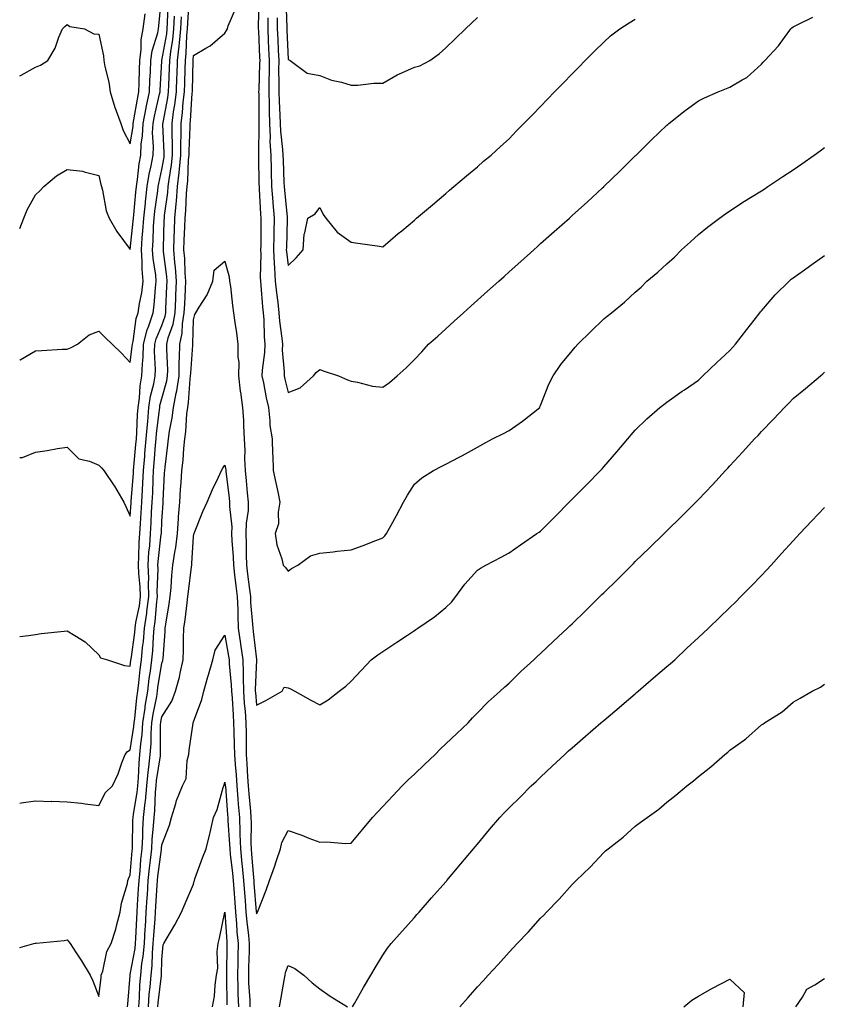
# Model space of a CAD drawing. Units: inches. Extents: x 884003 to 886643, y 7271498 to 7274138.
# Drawn here: x 884003 to 884258, y 7273293 to 7273605 of the extents above; entities that cross this region are included whole.
import ezdxf

# ---------------------------------------------------------------- set-up
doc = ezdxf.new("R2010")
doc.units = ezdxf.units.IN
doc.header["$MEASUREMENT"] = 0
doc.layers.add('Contour_88407271', color=7, linetype='Continuous', true_color=0xaff7a8)

msp = doc.modelspace()

# ---------------------------------------------------------------- linework, layer by layer
at = {"layer": 'Contour_88407271'}
for points in [[(884003, 7273538.65, 3317), (884004.33, 7273541.92, 3317), (884005.41, 7273544.56, 3317), (884008.05, 7273549.26, 3317), (884009.41, 7273550.56, 3317), (884010.63, 7273551.92, 3317), (884014.65, 7273555.32, 3317), (884018.05, 7273557.39, 3317), (884022.92, 7273556.79, 3317), (884023.41, 7273556.56, 3317), (884028.05, 7273555.47, 3317), (884028.66, 7273552.54, 3317), (884028.88, 7273551.92, 3317), (884029.22, 7273550.75, 3317), (884030.39, 7273544.26, 3317), (884031.34, 7273541.92, 3317), (884033.78, 7273537.64, 3317), (884038.05, 7273532, 3317), (884038.95, 7273541.01, 3317), (884039.01, 7273541.92, 3317), (884039.13, 7273543, 3317), (884039.76, 7273550.2, 3317), (884039.97, 7273551.92, 3317), (884040.32, 7273554.2, 3317), (884040.84, 7273559.14, 3317), (884041.33, 7273561.92, 3317), (884041.52, 7273565.4, 3317), (884041.95, 7273568.02, 3317), (884042.12, 7273571.92, 3317), (884043.08, 7273576.89, 3317), (884043.1, 7273576.97, 3317), (884044.12, 7273581.92, 3317), (884044.26, 7273585.71, 3317), (884044.42, 7273588.29, 3317), (884044.56, 7273591.92, 3317), (884044.97, 7273595, 3317), (884046.76, 7273600.63, 3317), (884047, 7273601.92, 3317), (884047.13, 7273602.84, 3317), (884047.91, 7273611.78, 3317)], [(884078.73, 7273611.24, 3312), (884078.59, 7273602.47, 3312), (884078.6, 7273601.92, 3312), (884078.62, 7273601.34, 3312), (884079, 7273592.87, 3312), (884079.04, 7273591.92, 3312), (884079.03, 7273590.94, 3312), (884078.72, 7273582.58, 3312), (884078.71, 7273581.92, 3312), (884078.73, 7273581.24, 3312), (884078.73, 7273572.59, 3312), (884078.75, 7273571.92, 3312), (884078.78, 7273571.19, 3312), (884078.64, 7273562.51, 3312), (884078.67, 7273561.92, 3312), (884078.68, 7273561.29, 3312), (884078.81, 7273552.68, 3312), (884078.83, 7273551.92, 3312), (884078.89, 7273551.07, 3312), (884079.32, 7273543.19, 3312), (884079.42, 7273541.92, 3312), (884079.4, 7273540.57, 3312), (884079.37, 7273533.24, 3312), (884079.35, 7273531.92, 3312), (884079.41, 7273530.56, 3312), (884079.24, 7273523.11, 3312), (884079.3, 7273521.92, 3312), (884079.45, 7273520.52, 3312), (884079.93, 7273513.8, 3312), (884080.14, 7273511.92, 3312), (884080.31, 7273509.65, 3312), (884080.47, 7273504.33, 3312), (884080.67, 7273501.92, 3312), (884080.61, 7273499.36, 3312), (884079.82, 7273493.69, 3312), (884079.76, 7273491.92, 3312), (884080.22, 7273489.75, 3312), (884081.11, 7273484.98, 3312), (884081.8, 7273481.92, 3312), (884082.31, 7273477.66, 3312), (884082.3, 7273476.17, 3312), (884082.98, 7273471.92, 3312), (884083.13, 7273467, 3312), (884083.16, 7273466.81, 3312), (884083.36, 7273461.92, 3312), (884084.17, 7273458.04, 3312), (884084.77, 7273455.2, 3312), (884085.46, 7273451.92, 3312), (884084.85, 7273448.73, 3312), (884084.96, 7273445.02, 3312), (884083.95, 7273441.92, 3312), (884084.44, 7273438.31, 3312), (884086.1, 7273433.86, 3312), (884086.51, 7273431.92, 3312), (884087.24, 7273431.12, 3312), (884088.05, 7273429.97, 3312), (884089.15, 7273430.83, 3312), (884091.15, 7273431.92, 3312), (884095.16, 7273434.81, 3312), (884098.05, 7273435.69, 3312), (884102.29, 7273436.16, 3312), (884103.59, 7273436.37, 3312), (884108.05, 7273436.81, 3312), (884111.82, 7273438.15, 3312), (884115.83, 7273439.69, 3312), (884118.05, 7273440.53, 3312), (884118.75, 7273441.22, 3312), (884119.24, 7273441.92, 3312), (884120.68, 7273444.55, 3312), (884122.37, 7273447.6, 3312), (884124.66, 7273451.92, 3312), (884125.9, 7273454.07, 3312), (884128.05, 7273457.54, 3312), (884130.41, 7273459.56, 3312), (884134.08, 7273461.92, 3312), (884136.71, 7273463.26, 3312), (884138.05, 7273463.97, 3312), (884142.29, 7273466.16, 3312), (884143.31, 7273466.67, 3312), (884148.05, 7273469.35, 3312), (884149.73, 7273470.24, 3312), (884152.83, 7273471.92, 3312), (884156.32, 7273473.65, 3312), (884158.05, 7273474.61, 3312), (884162.37, 7273477.59, 3312), (884167.78, 7273481.92, 3312), (884167.86, 7273482.11, 3312), (884168.05, 7273482.48, 3312), (884170.64, 7273489.33, 3312), (884172.06, 7273491.92, 3312), (884174.44, 7273495.53, 3312), (884178.05, 7273499.83, 3312), (884178.98, 7273500.99, 3312), (884179.82, 7273501.92, 3312), (884183.97, 7273506, 3312), (884188.05, 7273509.97, 3312), (884189.13, 7273510.85, 3312), (884190.47, 7273511.92, 3312), (884194.69, 7273515.28, 3312), (884198.05, 7273518.5, 3312), (884199.91, 7273520.06, 3312), (884201.73, 7273521.92, 3312), (884205.2, 7273524.77, 3312), (884208.05, 7273527.43, 3312), (884210.44, 7273529.54, 3312), (884212.68, 7273531.92, 3312), (884215.51, 7273534.46, 3312), (884218.05, 7273536.73, 3312), (884220.96, 7273539.02, 3312), (884224.78, 7273541.92, 3312), (884226.65, 7273543.33, 3312), (884228.05, 7273544.26, 3312), (884232.64, 7273547.33, 3312), (884234.61, 7273548.47, 3312), (884238.05, 7273550.56, 3312), (884238.85, 7273551.12, 3312), (884240.05, 7273551.92, 3312), (884244.81, 7273555.16, 3312), (884248.05, 7273557.25, 3312), (884250.8, 7273559.18, 3312), (884254.79, 7273561.92, 3312), (884256.68, 7273563.29, 3312), (884258.05, 7273564.31, 3312)], [(884087.33, 7273611.2, 3315), (884087.64, 7273602.33, 3315), (884087.65, 7273601.92, 3315), (884087.66, 7273601.53, 3315), (884088.05, 7273592.36, 3315), (884088.28, 7273592.14, 3315), (884088.74, 7273591.92, 3315), (884094.04, 7273587.91, 3315), (884098.05, 7273587.09, 3315), (884101.82, 7273585.69, 3315), (884104.98, 7273584.99, 3315), (884108.05, 7273584.08, 3315), (884110.16, 7273584.03, 3315), (884115.2, 7273584.76, 3315), (884118.05, 7273584.73, 3315), (884122.61, 7273587.36, 3315), (884124.07, 7273587.95, 3315), (884128.05, 7273589.77, 3315), (884129.77, 7273590.2, 3315), (884132.96, 7273591.92, 3315), (884135.91, 7273594.06, 3315), (884138.05, 7273595.94, 3315), (884141.09, 7273598.87, 3315), (884144.26, 7273601.92, 3315), (884146.19, 7273603.78, 3315), (884148.05, 7273605.56, 3315)], [(884003, 7273356.43, 3313), (884003.47, 7273356.5, 3313), (884008.05, 7273357.14, 3313), (884012.96, 7273357.01, 3313), (884013.15, 7273357.03, 3313), (884018.05, 7273356.83, 3313), (884022.54, 7273356.41, 3313), (884023.77, 7273356.21, 3313), (884028.05, 7273355.73, 3313), (884030.14, 7273359.83, 3313), (884032.42, 7273361.92, 3313), (884034.2, 7273365.77, 3313), (884035.37, 7273369.24, 3313), (884036.42, 7273371.92, 3313), (884037.11, 7273372.87, 3313), (884038.05, 7273373.32, 3313), (884039.18, 7273380.8, 3313), (884039.25, 7273381.92, 3313), (884039.46, 7273383.33, 3313), (884040.1, 7273389.87, 3313), (884040.43, 7273391.92, 3313), (884040.77, 7273394.63, 3313), (884041.17, 7273398.8, 3313), (884041.58, 7273401.92, 3313), (884041.95, 7273405.82, 3313), (884042.22, 7273407.75, 3313), (884042.58, 7273411.92, 3313), (884043.29, 7273416.69, 3313), (884043.33, 7273417.2, 3313), (884043.95, 7273421.92, 3313), (884043.81, 7273426.16, 3313), (884043.87, 7273427.74, 3313), (884043.7, 7273431.92, 3313), (884043.96, 7273436, 3313), (884044.21, 7273438.07, 3313), (884044.48, 7273441.92, 3313), (884044.67, 7273445.3, 3313), (884044.81, 7273448.68, 3313), (884044.98, 7273451.92, 3313), (884045.14, 7273454.83, 3313), (884045.27, 7273459.14, 3313), (884045.41, 7273461.92, 3313), (884045.61, 7273464.35, 3313), (884046.03, 7273469.91, 3313), (884046.2, 7273471.92, 3313), (884046.34, 7273473.63, 3313), (884047.31, 7273481.18, 3313), (884047.37, 7273481.92, 3313), (884047.45, 7273482.52, 3313), (884048.05, 7273484.77, 3313), (884049.62, 7273490.35, 3313), (884049.87, 7273491.92, 3313), (884049.89, 7273493.77, 3313), (884049.59, 7273500.38, 3313), (884049.61, 7273501.92, 3313), (884050.08, 7273503.95, 3313), (884051.64, 7273508.34, 3313), (884052.23, 7273511.92, 3313), (884052.44, 7273516.3, 3313), (884052.49, 7273517.49, 3313), (884052.7, 7273521.92, 3313), (884052.36, 7273526.23, 3313), (884052.16, 7273527.81, 3313), (884051.8, 7273531.92, 3313), (884051.94, 7273535.82, 3313), (884052, 7273537.96, 3313), (884052.15, 7273541.92, 3313), (884052.55, 7273546.42, 3313), (884052.67, 7273547.3, 3313), (884053.05, 7273551.92, 3313), (884053.56, 7273556.41, 3313), (884053.6, 7273557.48, 3313), (884054.04, 7273561.92, 3313), (884054.05, 7273565.92, 3313), (884054.15, 7273568.02, 3313), (884054.15, 7273571.92, 3313), (884054.61, 7273575.36, 3313), (884054.81, 7273578.68, 3313), (884055.19, 7273581.92, 3313), (884055.28, 7273584.68, 3313), (884055.41, 7273589.28, 3313), (884055.51, 7273591.92, 3313), (884055.77, 7273594.2, 3313), (884055.98, 7273599.85, 3313), (884056.19, 7273601.92, 3313), (884056.28, 7273603.69, 3313), (884056.7, 7273610.57, 3313)], [(884003, 7273496.91, 3316), (884003.04, 7273496.93, 3316), (884003.11, 7273496.98, 3316), (884008.05, 7273499.9, 3316), (884009.98, 7273499.99, 3316), (884016.47, 7273500.34, 3316), (884018.05, 7273500.42, 3316), (884019.14, 7273500.83, 3316), (884021.27, 7273501.92, 3316), (884025.03, 7273504.94, 3316), (884028.05, 7273506.08, 3316), (884030.14, 7273504.01, 3316), (884032.31, 7273501.92, 3316), (884035.24, 7273499.12, 3316), (884038.05, 7273496.15, 3316), (884038.68, 7273501.3, 3316), (884038.7, 7273501.92, 3316), (884038.91, 7273502.78, 3316), (884039.9, 7273510.07, 3316), (884040.51, 7273511.92, 3316), (884040.95, 7273514.81, 3316), (884041.7, 7273518.27, 3316), (884042.17, 7273521.92, 3316), (884041.85, 7273525.72, 3316), (884041.84, 7273528.13, 3316), (884041.56, 7273531.92, 3316), (884041.81, 7273535.68, 3316), (884042.04, 7273537.93, 3316), (884042.29, 7273541.92, 3316), (884042.83, 7273546.7, 3316), (884042.86, 7273547.11, 3316), (884043.43, 7273551.92, 3316), (884044.05, 7273555.91, 3316), (884044.64, 7273558.51, 3316), (884045.25, 7273561.92, 3316), (884045.4, 7273564.58, 3316), (884045.13, 7273569, 3316), (884045.26, 7273571.92, 3316), (884045.71, 7273574.25, 3316), (884047.33, 7273581.21, 3316), (884047.48, 7273581.92, 3316), (884047.5, 7273582.47, 3316), (884048.05, 7273591.67, 3316), (884048.06, 7273591.91, 3316), (884048.06, 7273591.93, 3316), (884049.58, 7273600.39, 3316), (884049.74, 7273601.92, 3316), (884049.83, 7273603.7, 3316), (884050.08, 7273609.89, 3316)], [(884003, 7273310.73, 3312), (884007.5, 7273311.92, 3312), (884007.9, 7273312.07, 3312), (884008.05, 7273312.06, 3312), (884008.22, 7273312.09, 3312), (884017.1, 7273312.87, 3312), (884018.05, 7273313.1, 3312), (884018.57, 7273312.45, 3312), (884019.04, 7273311.92, 3312), (884020.93, 7273309.04, 3312), (884022.63, 7273306.5, 3312), (884025.36, 7273301.92, 3312), (884026.2, 7273300.07, 3312), (884028.05, 7273295.11, 3312), (884028.78, 7273301.19, 3312), (884028.85, 7273301.92, 3312), (884029.29, 7273303.16, 3312), (884030.56, 7273309.41, 3312), (884032, 7273311.92, 3312), (884033.46, 7273316.51, 3312), (884033.67, 7273317.55, 3312), (884034.85, 7273321.92, 3312), (884035.27, 7273324.69, 3312), (884037.12, 7273330.99, 3312), (884037.3, 7273331.92, 3312), (884037.48, 7273332.49, 3312), (884038.05, 7273333.76, 3312), (884038.63, 7273341.34, 3312), (884038.69, 7273341.92, 3312), (884038.73, 7273342.59, 3312), (884038.89, 7273351.07, 3312), (884038.94, 7273351.92, 3312), (884039.05, 7273352.93, 3312), (884040.18, 7273359.79, 3312), (884040.38, 7273361.92, 3312), (884040.62, 7273364.49, 3312), (884040.81, 7273369.16, 3312), (884041.09, 7273371.92, 3312), (884041.36, 7273375.23, 3312), (884041.8, 7273378.17, 3312), (884042.06, 7273381.92, 3312), (884042.74, 7273386.61, 3312), (884042.79, 7273387.17, 3312), (884043.55, 7273391.92, 3312), (884044.05, 7273395.92, 3312), (884044.43, 7273398.3, 3312), (884044.91, 7273401.92, 3312), (884045.18, 7273404.79, 3312), (884045.35, 7273409.21, 3312), (884045.58, 7273411.92, 3312), (884045.9, 7273414.07, 3312), (884046.4, 7273420.27, 3312), (884046.62, 7273421.92, 3312), (884046.57, 7273423.4, 3312), (884046.83, 7273430.7, 3312), (884046.78, 7273431.92, 3312), (884046.86, 7273433.11, 3312), (884047.87, 7273441.74, 3312), (884047.88, 7273441.92, 3312), (884047.89, 7273442.08, 3312), (884048.05, 7273445.85, 3312), (884048.42, 7273451.55, 3312), (884048.45, 7273451.92, 3312), (884048.47, 7273452.34, 3312), (884048.89, 7273461.08, 3312), (884048.95, 7273461.92, 3312), (884049.06, 7273462.93, 3312), (884049.97, 7273470.01, 3312), (884050.16, 7273471.92, 3312), (884050.49, 7273474.35, 3312), (884051.31, 7273478.66, 3312), (884051.69, 7273481.92, 3312), (884052.57, 7273486.43, 3312), (884052.78, 7273487.19, 3312), (884053.52, 7273491.92, 3312), (884053.57, 7273496.4, 3312), (884053.65, 7273497.53, 3312), (884053.71, 7273501.92, 3312), (884054.52, 7273505.46, 3312), (884054.6, 7273508.46, 3312), (884055.16, 7273511.92, 3312), (884055.3, 7273514.67, 3312), (884055.56, 7273519.43, 3312), (884055.68, 7273521.92, 3312), (884055.48, 7273524.5, 3312), (884055.29, 7273529.16, 3312), (884055.05, 7273531.92, 3312), (884055.15, 7273534.82, 3312), (884055.34, 7273539.21, 3312), (884055.44, 7273541.92, 3312), (884055.66, 7273544.31, 3312), (884055.87, 7273549.74, 3312), (884056.05, 7273551.92, 3312), (884056.26, 7273553.72, 3312), (884056.52, 7273560.39, 3312), (884056.67, 7273561.92, 3312), (884056.67, 7273563.3, 3312), (884057.04, 7273570.91, 3312), (884057.04, 7273571.92, 3312), (884057.16, 7273572.81, 3312), (884057.66, 7273581.53, 3312), (884057.71, 7273581.92, 3312), (884057.72, 7273582.25, 3312), (884057.99, 7273591.85, 3312), (884057.99, 7273591.92, 3312), (884057.99, 7273591.98, 3312), (884058.05, 7273593.47, 3312), (884061.97, 7273595.85, 3312), (884063.37, 7273596.6, 3312), (884068.05, 7273600.55, 3312), (884068.53, 7273601.44, 3312), (884068.84, 7273601.92, 3312), (884069.02, 7273602.89, 3312), (884071.49, 7273608.48, 3312)], [(884003, 7273587.07, 3318), (884003.44, 7273587.3, 3318), (884008.05, 7273589.78, 3318), (884009.58, 7273590.39, 3318), (884011.89, 7273591.92, 3318), (884014.21, 7273595.76, 3318), (884015.41, 7273599.28, 3318), (884016.55, 7273601.92, 3318), (884017.25, 7273602.71, 3318), (884018.05, 7273603.29, 3318), (884018.85, 7273602.72, 3318), (884023.57, 7273601.92, 3318), (884026.48, 7273600.35, 3318), (884028.05, 7273600.2, 3318), (884029.51, 7273593.38, 3318), (884029.63, 7273591.92, 3318), (884029.95, 7273590.03, 3318), (884031.19, 7273585.06, 3318), (884031.62, 7273581.92, 3318), (884033.11, 7273576.98, 3318), (884033.2, 7273576.77, 3318), (884035.04, 7273571.92, 3318), (884035.81, 7273569.68, 3318), (884038.05, 7273565.47, 3318), (884038.95, 7273571.02, 3318), (884038.98, 7273571.92, 3318), (884039.21, 7273573.08, 3318), (884040.29, 7273579.67, 3318), (884040.76, 7273581.92, 3318), (884040.86, 7273584.73, 3318), (884040.94, 7273589.03, 3318), (884041.06, 7273591.92, 3318), (884041.52, 7273595.4, 3318), (884041.5, 7273598.46, 3318), (884042.15, 7273601.92, 3318), (884042.8, 7273606.67, 3318)], [(884003, 7273466.01, 3315), (884003.91, 7273466.05, 3315), (884008.05, 7273467.69, 3315), (884011.74, 7273468.23, 3315), (884014.98, 7273468.85, 3315), (884018.05, 7273469.34, 3315), (884021.74, 7273465.61, 3315), (884025.1, 7273464.87, 3315), (884028.05, 7273463.57, 3315), (884028.91, 7273462.79, 3315), (884029.64, 7273461.92, 3315), (884032.92, 7273457.06, 3315), (884033.03, 7273456.9, 3315), (884036.03, 7273451.92, 3315), (884036.59, 7273450.46, 3315), (884038.05, 7273447.45, 3315), (884038.33, 7273451.64, 3315), (884038.34, 7273451.92, 3315), (884038.36, 7273452.23, 3315), (884039.04, 7273460.92, 3315), (884039.1, 7273461.92, 3315), (884039.19, 7273463.06, 3315), (884039.82, 7273470.15, 3315), (884039.96, 7273471.92, 3315), (884040.13, 7273474, 3315), (884040.35, 7273479.62, 3315), (884040.55, 7273481.92, 3315), (884040.97, 7273484.84, 3315), (884041.17, 7273488.8, 3315), (884041.71, 7273491.92, 3315), (884041.87, 7273495.74, 3315), (884042.13, 7273497.85, 3315), (884042.27, 7273501.92, 3315), (884043.41, 7273506.56, 3315), (884043.94, 7273507.81, 3315), (884045.29, 7273511.92, 3315), (884045.65, 7273514.32, 3315), (884045.99, 7273519.86, 3315), (884046.26, 7273521.92, 3315), (884046.09, 7273523.88, 3315), (884045.29, 7273529.16, 3315), (884045.08, 7273531.92, 3315), (884045.27, 7273534.7, 3315), (884045.4, 7273539.27, 3315), (884045.57, 7273541.92, 3315), (884045.82, 7273544.15, 3315), (884046.74, 7273550.61, 3315), (884046.89, 7273551.92, 3315), (884047.05, 7273552.93, 3315), (884048.05, 7273557.32, 3315), (884048.73, 7273561.24, 3315), (884048.8, 7273561.92, 3315), (884048.8, 7273562.67, 3315), (884048.37, 7273571.6, 3315), (884048.37, 7273571.92, 3315), (884048.42, 7273572.29, 3315), (884049.92, 7273580.05, 3315), (884050.14, 7273581.92, 3315), (884050.22, 7273584.1, 3315), (884050.46, 7273589.51, 3315), (884050.54, 7273591.92, 3315), (884050.87, 7273594.74, 3315), (884051.54, 7273598.43, 3315), (884051.89, 7273601.92, 3315), (884052.09, 7273605.96, 3315)], [(884003, 7273409.33, 3314), (884005.76, 7273409.63, 3314), (884008.05, 7273409.91, 3314), (884009.75, 7273410.22, 3314), (884017.09, 7273410.95, 3314), (884018.05, 7273411.11, 3314), (884020.43, 7273409.55, 3314), (884023.7, 7273407.57, 3314), (884028.05, 7273403.49, 3314), (884028.65, 7273402.52, 3314), (884030.82, 7273401.92, 3314), (884036.18, 7273400.05, 3314), (884038.05, 7273399.92, 3314), (884038.22, 7273401.74, 3314), (884038.25, 7273401.92, 3314), (884038.27, 7273402.13, 3314), (884039.46, 7273410.51, 3314), (884039.58, 7273411.92, 3314), (884039.84, 7273413.72, 3314), (884040.91, 7273419.06, 3314), (884041.29, 7273421.92, 3314), (884041.18, 7273425.05, 3314), (884040.72, 7273429.25, 3314), (884040.61, 7273431.92, 3314), (884040.79, 7273434.66, 3314), (884040.88, 7273439.1, 3314), (884041.08, 7273441.92, 3314), (884041.26, 7273445.12, 3314), (884041.48, 7273448.49, 3314), (884041.66, 7273451.92, 3314), (884041.87, 7273455.75, 3314), (884042.04, 7273457.93, 3314), (884042.25, 7273461.92, 3314), (884042.63, 7273466.5, 3314), (884042.7, 7273467.27, 3314), (884043.08, 7273471.92, 3314), (884043.45, 7273476.52, 3314), (884043.57, 7273477.44, 3314), (884043.96, 7273481.92, 3314), (884044.47, 7273485.5, 3314), (884045.48, 7273489.35, 3314), (884045.93, 7273491.92, 3314), (884046.02, 7273493.95, 3314), (884045.76, 7273499.63, 3314), (884045.84, 7273501.92, 3314), (884046.28, 7273503.7, 3314), (884048.05, 7273507.87, 3314), (884049.11, 7273510.86, 3314), (884049.29, 7273511.92, 3314), (884049.35, 7273513.22, 3314), (884049.64, 7273520.33, 3314), (884049.72, 7273521.92, 3314), (884049.6, 7273523.47, 3314), (884048.61, 7273531.36, 3314), (884048.56, 7273531.92, 3314), (884048.58, 7273532.45, 3314), (884048.82, 7273541.15, 3314), (884048.85, 7273541.92, 3314), (884048.93, 7273542.8, 3314), (884049.9, 7273550.07, 3314), (884050.05, 7273551.92, 3314), (884050.31, 7273554.18, 3314), (884051.12, 7273558.85, 3314), (884051.42, 7273561.92, 3314), (884051.42, 7273565.29, 3314), (884051.26, 7273568.71, 3314), (884051.26, 7273571.92, 3314), (884051.76, 7273575.63, 3314), (884052.18, 7273577.79, 3314), (884052.66, 7273581.92, 3314), (884052.84, 7273586.71, 3314), (884052.85, 7273587.12, 3314), (884053.03, 7273591.92, 3314), (884053.55, 7273596.42, 3314), (884053.59, 7273597.46, 3314), (884054.04, 7273601.92, 3314), (884054.23, 7273605.74, 3314)], [(884081.58, 7273605.46, 3313), (884081.61, 7273601.92, 3313), (884081.78, 7273598.19, 3313), (884081.88, 7273595.75, 3313), (884082.05, 7273591.92, 3313), (884082.01, 7273587.96, 3313), (884081.93, 7273585.81, 3313), (884081.9, 7273581.92, 3313), (884082.01, 7273577.96, 3313), (884082.01, 7273575.88, 3313), (884082.13, 7273571.92, 3313), (884082.33, 7273567.63, 3313), (884082.31, 7273566.18, 3313), (884082.54, 7273561.92, 3313), (884082.67, 7273557.3, 3313), (884082.68, 7273556.55, 3313), (884082.8, 7273551.92, 3313), (884083.17, 7273547.05, 3313), (884083.2, 7273546.76, 3313), (884083.59, 7273541.92, 3313), (884083.52, 7273537.39, 3313), (884083.49, 7273536.48, 3313), (884083.41, 7273531.92, 3313), (884083.62, 7273527.49, 3313), (884083.78, 7273526.2, 3313), (884084, 7273521.92, 3313), (884084.38, 7273518.25, 3313), (884084.8, 7273515.16, 3313), (884085.16, 7273511.92, 3313), (884085.36, 7273509.23, 3313), (884086.07, 7273503.89, 3313), (884086.24, 7273501.92, 3313), (884086.2, 7273500.06, 3313), (884086.79, 7273493.18, 3313), (884086.75, 7273491.92, 3313), (884086.98, 7273490.86, 3313), (884088.05, 7273486.63, 3313), (884091.82, 7273488.15, 3313), (884096.09, 7273491.92, 3313), (884096.96, 7273493.01, 3313), (884098.05, 7273493.92, 3313), (884099.51, 7273493.38, 3313), (884103.98, 7273491.92, 3313), (884106.83, 7273490.7, 3313), (884108.05, 7273490.21, 3313), (884110.03, 7273489.94, 3313), (884114.8, 7273488.67, 3313), (884118.05, 7273488.35, 3313), (884120.13, 7273489.84, 3313), (884122.65, 7273491.92, 3313), (884125.47, 7273494.5, 3313), (884128.05, 7273497.06, 3313), (884130.43, 7273499.54, 3313), (884132.55, 7273501.92, 3313), (884135.45, 7273504.52, 3313), (884138.05, 7273506.86, 3313), (884140.71, 7273509.25, 3313), (884143.67, 7273511.92, 3313), (884145.98, 7273513.99, 3313), (884148.05, 7273515.87, 3313), (884151.24, 7273518.73, 3313), (884154.78, 7273521.92, 3313), (884156.5, 7273523.46, 3313), (884158.05, 7273524.86, 3313), (884161.77, 7273528.2, 3313), (884165.9, 7273531.92, 3313), (884167.03, 7273532.94, 3313), (884168.05, 7273533.85, 3313), (884172.32, 7273537.64, 3313), (884177.17, 7273541.92, 3313), (884177.63, 7273542.33, 3313), (884178.05, 7273542.71, 3313), (884182.87, 7273547.1, 3313), (884187.63, 7273551.5, 3313), (884188.05, 7273551.89, 3313), (884188.07, 7273551.9, 3313), (884188.08, 7273551.92, 3313), (884193.14, 7273556.82, 3313), (884198.05, 7273561.63, 3313), (884198.2, 7273561.77, 3313), (884198.35, 7273561.92, 3313), (884203.24, 7273566.72, 3313), (884208.05, 7273571.42, 3313), (884208.32, 7273571.66, 3313), (884208.65, 7273571.92, 3313), (884213.91, 7273576.06, 3313), (884218.05, 7273579.09, 3313), (884219.97, 7273580.01, 3313), (884224.31, 7273581.92, 3313), (884226.94, 7273583.03, 3313), (884228.05, 7273583.48, 3313), (884231.93, 7273585.8, 3313), (884233.41, 7273586.56, 3313), (884238.05, 7273590.74, 3313), (884238.59, 7273591.38, 3313), (884239.08, 7273591.92, 3313), (884243.42, 7273596.55, 3313), (884245.32, 7273599.2, 3313), (884247.36, 7273601.92, 3313), (884247.71, 7273602.26, 3313), (884248.05, 7273602.56, 3313), (884249.31, 7273603.18, 3313), (884254.34, 7273605.63, 3313)], [(884084.6, 7273605.38, 3314), (884084.63, 7273601.92, 3314), (884084.77, 7273598.64, 3314), (884084.92, 7273595.05, 3314), (884085.06, 7273591.92, 3314), (884085.03, 7273588.9, 3314), (884085.11, 7273584.86, 3314), (884085.09, 7273581.92, 3314), (884085.17, 7273579.04, 3314), (884085.43, 7273574.54, 3314), (884085.51, 7273571.92, 3314), (884085.62, 7273569.49, 3314), (884086.32, 7273563.65, 3314), (884086.42, 7273561.92, 3314), (884086.46, 7273560.33, 3314), (884086.74, 7273553.23, 3314), (884086.77, 7273551.92, 3314), (884086.86, 7273550.74, 3314), (884087.74, 7273542.23, 3314), (884087.76, 7273541.92, 3314), (884087.76, 7273541.63, 3314), (884087.49, 7273532.49, 3314), (884087.48, 7273531.92, 3314), (884087.5, 7273531.37, 3314), (884088.05, 7273526.88, 3314), (884090.62, 7273529.35, 3314), (884092.79, 7273531.92, 3314), (884093.14, 7273536.83, 3314), (884093.38, 7273537.25, 3314), (884094.3, 7273541.92, 3314), (884096.66, 7273543.31, 3314), (884098.05, 7273545.34, 3314), (884099.19, 7273543.06, 3314), (884100.02, 7273541.92, 3314), (884103.6, 7273537.47, 3314), (884108.05, 7273534.35, 3314), (884110.15, 7273534.03, 3314), (884116.96, 7273533.01, 3314), (884118.05, 7273532.85, 3314), (884122.97, 7273537, 3314), (884124.05, 7273537.92, 3314), (884128.05, 7273541.31, 3314), (884128.38, 7273541.59, 3314), (884128.77, 7273541.92, 3314), (884133.8, 7273546.17, 3314), (884138.05, 7273549.76, 3314), (884139.21, 7273550.76, 3314), (884140.6, 7273551.92, 3314), (884144.61, 7273555.36, 3314), (884148.05, 7273558.23, 3314), (884150.01, 7273559.96, 3314), (884152.41, 7273561.92, 3314), (884155.33, 7273564.63, 3314), (884158.05, 7273567.09, 3314), (884160.41, 7273569.56, 3314), (884162.77, 7273571.92, 3314), (884165.37, 7273574.6, 3314), (884168.05, 7273577.35, 3314), (884170.29, 7273579.68, 3314), (884172.49, 7273581.92, 3314), (884175.23, 7273584.74, 3314), (884178.05, 7273587.63, 3314), (884180.16, 7273589.81, 3314), (884182.22, 7273591.92, 3314), (884185.12, 7273594.85, 3314), (884188.05, 7273597.71, 3314), (884190.25, 7273599.72, 3314), (884193.14, 7273601.92, 3314), (884196.11, 7273603.86, 3314), (884198.05, 7273605.03, 3314)], [(884037.15, 7273291.92, 3311), (884037.23, 7273292.74, 3311), (884037.95, 7273301.81, 3311), (884037.96, 7273301.92, 3311), (884037.98, 7273301.99, 3311), (884038.05, 7273302.1, 3311), (884039.57, 7273310.41, 3311), (884039.7, 7273311.92, 3311), (884039.81, 7273313.68, 3311), (884040.08, 7273319.89, 3311), (884040.21, 7273321.92, 3311), (884040.35, 7273324.21, 3311), (884040.66, 7273329.31, 3311), (884040.82, 7273331.92, 3311), (884041.14, 7273335.01, 3311), (884041.41, 7273338.56, 3311), (884041.77, 7273341.92, 3311), (884041.98, 7273345.86, 3311), (884042.02, 7273347.95, 3311), (884042.25, 7273351.92, 3311), (884042.76, 7273356.64, 3311), (884042.84, 7273357.13, 3311), (884043.31, 7273361.92, 3311), (884043.7, 7273366.27, 3311), (884043.94, 7273367.81, 3311), (884044.36, 7273371.92, 3311), (884044.64, 7273375.34, 3311), (884044.63, 7273378.5, 3311), (884044.87, 7273381.92, 3311), (884045.27, 7273384.7, 3311), (884046.41, 7273390.28, 3311), (884046.67, 7273391.92, 3311), (884046.82, 7273393.14, 3311), (884048.05, 7273400.81, 3311), (884048.34, 7273401.64, 3311), (884048.4, 7273401.92, 3311), (884048.42, 7273402.29, 3311), (884049.06, 7273410.91, 3311), (884049.1, 7273411.92, 3311), (884049.28, 7273413.15, 3311), (884050.35, 7273419.62, 3311), (884050.66, 7273421.92, 3311), (884050.95, 7273424.82, 3311), (884051.23, 7273428.74, 3311), (884051.56, 7273431.92, 3311), (884052.12, 7273435.99, 3311), (884052.43, 7273437.55, 3311), (884052.95, 7273441.92, 3311), (884053.31, 7273446.66, 3311), (884053.37, 7273447.23, 3311), (884053.74, 7273451.92, 3311), (884053.99, 7273455.98, 3311), (884054.15, 7273458.01, 3311), (884054.39, 7273461.92, 3311), (884054.75, 7273465.22, 3311), (884055.05, 7273468.92, 3311), (884055.36, 7273471.92, 3311), (884055.68, 7273474.29, 3311), (884055.99, 7273479.86, 3311), (884056.23, 7273481.92, 3311), (884056.53, 7273483.44, 3311), (884057, 7273490.88, 3311), (884057.17, 7273491.92, 3311), (884057.18, 7273492.79, 3311), (884057.81, 7273501.68, 3311), (884057.81, 7273501.92, 3311), (884057.85, 7273502.12, 3311), (884058.05, 7273509.67, 3311), (884058.54, 7273511.42, 3311), (884058.78, 7273511.92, 3311), (884059.84, 7273513.72, 3311), (884062.4, 7273517.56, 3311), (884064.22, 7273521.92, 3311), (884064.59, 7273525.38, 3311), (884068.05, 7273528.26, 3311), (884069.41, 7273523.29, 3311), (884069.53, 7273521.92, 3311), (884069.77, 7273520.2, 3311), (884070.41, 7273514.27, 3311), (884070.76, 7273511.92, 3311), (884071.15, 7273508.82, 3311), (884071.72, 7273505.58, 3311), (884072.13, 7273501.92, 3311), (884072.1, 7273497.88, 3311), (884072.4, 7273496.27, 3311), (884072.37, 7273491.92, 3311), (884072.91, 7273487.06, 3311), (884072.92, 7273486.79, 3311), (884073.57, 7273481.92, 3311), (884073.89, 7273477.76, 3311), (884073.88, 7273476.09, 3311), (884074.16, 7273471.92, 3311), (884074.37, 7273468.24, 3311), (884074.21, 7273465.76, 3311), (884074.39, 7273461.92, 3311), (884074.75, 7273458.62, 3311), (884075.11, 7273454.86, 3311), (884075.42, 7273451.92, 3311), (884075.36, 7273449.23, 3311), (884074.74, 7273445.23, 3311), (884074.69, 7273441.92, 3311), (884074.8, 7273438.67, 3311), (884074.78, 7273435.19, 3311), (884074.89, 7273431.92, 3311), (884075.23, 7273429.1, 3311), (884075.83, 7273424.15, 3311), (884076.1, 7273421.92, 3311), (884076.17, 7273420.05, 3311), (884076.8, 7273413.18, 3311), (884076.85, 7273411.92, 3311), (884077, 7273410.88, 3311), (884078.01, 7273401.96, 3311), (884078.02, 7273401.89, 3311), (884077.63, 7273392.34, 3311), (884077.64, 7273391.92, 3311), (884077.67, 7273391.54, 3311), (884078.05, 7273387.47, 3311), (884081, 7273388.97, 3311), (884086.12, 7273391.92, 3311), (884086.77, 7273393.2, 3311), (884088.05, 7273393.01, 3311), (884088.79, 7273392.66, 3311), (884090.19, 7273391.92, 3311), (884095.27, 7273389.14, 3311), (884098.05, 7273387.6, 3311), (884100.72, 7273389.24, 3311), (884104.21, 7273391.92, 3311), (884106.39, 7273393.58, 3311), (884108.05, 7273395.14, 3311), (884111.31, 7273398.66, 3311), (884114.35, 7273401.92, 3311), (884116.51, 7273403.46, 3311), (884118.05, 7273404.52, 3311), (884122.47, 7273407.51, 3311), (884125.89, 7273409.76, 3311), (884128.05, 7273411.2, 3311), (884128.49, 7273411.48, 3311), (884129.16, 7273411.92, 3311), (884134.41, 7273415.56, 3311), (884138.05, 7273418.5, 3311), (884139.81, 7273420.16, 3311), (884141.18, 7273421.92, 3311), (884144.07, 7273425.9, 3311), (884148.05, 7273430.32, 3311), (884149.01, 7273430.96, 3311), (884150.71, 7273431.92, 3311), (884155.51, 7273434.46, 3311), (884158.05, 7273435.81, 3311), (884161.66, 7273438.31, 3311), (884166.9, 7273441.92, 3311), (884167.58, 7273442.39, 3311), (884168.05, 7273442.71, 3311), (884172.63, 7273447.34, 3311), (884177.15, 7273451.92, 3311), (884177.6, 7273452.37, 3311), (884178.05, 7273452.83, 3311), (884182.57, 7273457.4, 3311), (884187.03, 7273461.92, 3311), (884187.52, 7273462.45, 3311), (884188.05, 7273463.05, 3311), (884192.18, 7273467.79, 3311), (884195.71, 7273471.92, 3311), (884196.74, 7273473.23, 3311), (884198.05, 7273474.73, 3311), (884201.67, 7273478.3, 3311), (884205.87, 7273481.92, 3311), (884207.08, 7273482.89, 3311), (884208.05, 7273483.53, 3311), (884212.93, 7273487.04, 3311), (884213.67, 7273487.54, 3311), (884218.05, 7273490.52, 3311), (884218.77, 7273491.21, 3311), (884219.5, 7273491.92, 3311), (884223.85, 7273496.12, 3311), (884228.05, 7273499.98, 3311), (884228.99, 7273500.98, 3311), (884229.79, 7273501.92, 3311), (884233.35, 7273506.63, 3311), (884235.71, 7273509.59, 3311), (884237.57, 7273511.92, 3311), (884237.75, 7273512.21, 3311), (884238.05, 7273512.58, 3311), (884242.37, 7273517.59, 3311), (884246.78, 7273521.92, 3311), (884247.45, 7273522.53, 3311), (884248.05, 7273522.98, 3311), (884251.66, 7273525.53, 3311), (884253.29, 7273526.68, 3311), (884258.05, 7273530.03, 3311)], [(884040.77, 7273291.92, 3310), (884040.98, 7273294.85, 3310), (884041.09, 7273298.88, 3310), (884041.33, 7273301.92, 3310), (884041.73, 7273305.6, 3310), (884042.14, 7273307.84, 3310), (884042.51, 7273311.92, 3310), (884042.8, 7273316.67, 3310), (884042.82, 7273317.15, 3310), (884043.12, 7273321.92, 3310), (884043.4, 7273326.57, 3310), (884043.45, 7273327.32, 3310), (884043.73, 7273331.92, 3310), (884044.13, 7273335.84, 3310), (884044.47, 7273338.34, 3310), (884044.86, 7273341.92, 3310), (884045.02, 7273344.96, 3310), (884045.41, 7273349.28, 3310), (884045.56, 7273351.92, 3310), (884045.8, 7273354.17, 3310), (884046.04, 7273359.91, 3310), (884046.23, 7273361.92, 3310), (884046.38, 7273363.59, 3310), (884047.58, 7273371.45, 3310), (884047.63, 7273371.92, 3310), (884047.66, 7273372.31, 3310), (884047.65, 7273381.52, 3310), (884047.68, 7273381.92, 3310), (884047.73, 7273382.24, 3310), (884048.05, 7273383.83, 3310), (884051.2, 7273388.77, 3310), (884052.39, 7273391.92, 3310), (884053.61, 7273396.36, 3310), (884053.8, 7273397.66, 3310), (884054.75, 7273401.92, 3310), (884054.89, 7273405.08, 3310), (884054.93, 7273408.8, 3310), (884055.06, 7273411.92, 3310), (884055.44, 7273414.54, 3310), (884056.05, 7273419.92, 3310), (884056.32, 7273421.92, 3310), (884056.47, 7273423.5, 3310), (884057.46, 7273431.32, 3310), (884057.52, 7273431.92, 3310), (884057.58, 7273432.39, 3310), (884058.05, 7273440.98, 3310), (884058.2, 7273441.76, 3310), (884058.25, 7273441.92, 3310), (884058.39, 7273442.26, 3310), (884061.01, 7273448.96, 3310), (884062.42, 7273451.92, 3310), (884064.04, 7273455.93, 3310), (884065.98, 7273459.85, 3310), (884066.93, 7273461.92, 3310), (884067.32, 7273462.65, 3310), (884068.05, 7273463.6, 3310), (884068.29, 7273462.16, 3310), (884068.3, 7273461.92, 3310), (884068.33, 7273461.64, 3310), (884069.33, 7273453.2, 3310), (884069.47, 7273451.92, 3310), (884069.44, 7273450.53, 3310), (884070.2, 7273444.07, 3310), (884070.16, 7273441.92, 3310), (884070.24, 7273439.73, 3310), (884070.63, 7273434.5, 3310), (884070.72, 7273431.92, 3310), (884071.08, 7273428.88, 3310), (884071.5, 7273425.38, 3310), (884071.92, 7273421.92, 3310), (884072.09, 7273417.89, 3310), (884072.08, 7273415.94, 3310), (884072.26, 7273411.92, 3310), (884072.98, 7273406.99, 3310), (884073, 7273406.87, 3310), (884073.69, 7273401.92, 3310), (884073.82, 7273397.69, 3310), (884073.76, 7273396.21, 3310), (884073.88, 7273391.92, 3310), (884074.17, 7273388.04, 3310), (884074.4, 7273385.57, 3310), (884074.68, 7273381.92, 3310), (884074.74, 7273378.61, 3310), (884074.75, 7273375.21, 3310), (884074.81, 7273371.92, 3310), (884075.01, 7273368.88, 3310), (884075.18, 7273364.79, 3310), (884075.36, 7273361.92, 3310), (884075.57, 7273359.44, 3310), (884076.11, 7273353.86, 3310), (884076.28, 7273351.92, 3310), (884076.33, 7273350.2, 3310), (884076.25, 7273343.72, 3310), (884076.3, 7273341.92, 3310), (884076.46, 7273340.33, 3310), (884077.07, 7273332.9, 3310), (884077.17, 7273331.92, 3310), (884077.23, 7273331.1, 3310), (884077.98, 7273321.99, 3310), (884077.99, 7273321.86, 3310), (884078.05, 7273321.41, 3310), (884078.26, 7273321.71, 3310), (884078.36, 7273321.92, 3310), (884078.54, 7273322.41, 3310), (884081.09, 7273328.88, 3310), (884082.14, 7273331.92, 3310), (884083.7, 7273336.27, 3310), (884084.37, 7273338.24, 3310), (884085.65, 7273341.92, 3310), (884086.02, 7273343.94, 3310), (884088.05, 7273347.73, 3310), (884092.39, 7273346.27, 3310), (884094.6, 7273345.37, 3310), (884098.05, 7273344.08, 3310), (884100.26, 7273344.14, 3310), (884106.3, 7273343.67, 3310), (884108.05, 7273343.73, 3310), (884111.76, 7273348.21, 3310), (884114.84, 7273351.92, 3310), (884116.37, 7273353.6, 3310), (884118.05, 7273355.4, 3310), (884121.19, 7273358.78, 3310), (884124.17, 7273361.92, 3310), (884126.1, 7273363.86, 3310), (884128.05, 7273365.61, 3310), (884131.28, 7273368.7, 3310), (884134.66, 7273371.92, 3310), (884136.29, 7273373.68, 3310), (884138.05, 7273375.23, 3310), (884141.46, 7273378.51, 3310), (884145.08, 7273381.92, 3310), (884146.45, 7273383.52, 3310), (884148.05, 7273385.07, 3310), (884151.44, 7273388.53, 3310), (884155.28, 7273391.92, 3310), (884156.69, 7273393.28, 3310), (884158.05, 7273394.45, 3310), (884161.79, 7273398.18, 3310), (884165.87, 7273401.92, 3310), (884166.97, 7273402.99, 3310), (884168.05, 7273403.92, 3310), (884172.17, 7273407.8, 3310), (884176.56, 7273411.92, 3310), (884177.34, 7273412.63, 3310), (884178.05, 7273413.3, 3310), (884182.44, 7273417.54, 3310), (884186.78, 7273421.92, 3310), (884187.42, 7273422.55, 3310), (884188.05, 7273423.18, 3310), (884192.51, 7273427.46, 3310), (884196.93, 7273431.92, 3310), (884197.5, 7273432.48, 3310), (884198.05, 7273433.03, 3310), (884202.61, 7273437.36, 3310), (884207.16, 7273441.92, 3310), (884207.61, 7273442.36, 3310), (884208.05, 7273442.8, 3310), (884212.69, 7273447.28, 3310), (884217.22, 7273451.92, 3310), (884218.05, 7273452.76, 3310), (884222.55, 7273457.42, 3310), (884226.64, 7273461.92, 3310), (884227.33, 7273462.64, 3310), (884228.05, 7273463.42, 3310), (884232.18, 7273467.79, 3310), (884235.87, 7273471.92, 3310), (884236.95, 7273473.01, 3310), (884238.05, 7273474.27, 3310), (884241.81, 7273478.16, 3310), (884245.32, 7273481.92, 3310), (884246.7, 7273483.27, 3310), (884248.05, 7273484.72, 3310), (884252.02, 7273487.95, 3310), (884256.76, 7273491.92, 3310), (884257.46, 7273492.51, 3310), (884258.05, 7273493.05, 3310)], [(884108.47, 7273291.92, 3309), (884109.05, 7273292.92, 3309), (884111.99, 7273297.98, 3309), (884114.28, 7273301.92, 3309), (884115.67, 7273304.29, 3309), (884118.05, 7273308.26, 3309), (884119.51, 7273310.46, 3309), (884120.68, 7273311.92, 3309), (884124.14, 7273315.83, 3309), (884128.05, 7273320.24, 3309), (884128.84, 7273321.13, 3309), (884129.54, 7273321.92, 3309), (884133.51, 7273326.46, 3309), (884138.05, 7273331.53, 3309), (884138.23, 7273331.73, 3309), (884138.39, 7273331.92, 3309), (884140.07, 7273333.94, 3309), (884142.77, 7273337.2, 3309), (884146.81, 7273341.92, 3309), (884147.37, 7273342.59, 3309), (884148.05, 7273343.41, 3309), (884151.88, 7273348.08, 3309), (884155.1, 7273351.92, 3309), (884156.56, 7273353.41, 3309), (884158.05, 7273354.92, 3309), (884161.57, 7273358.39, 3309), (884165.11, 7273361.92, 3309), (884166.62, 7273363.36, 3309), (884168.05, 7273364.72, 3309), (884171.75, 7273368.22, 3309), (884175.73, 7273371.92, 3309), (884176.94, 7273373.03, 3309), (884178.05, 7273374.03, 3309), (884182.26, 7273377.71, 3309), (884187.17, 7273381.92, 3309), (884187.64, 7273382.33, 3309), (884188.05, 7273382.67, 3309), (884192.93, 7273386.8, 3309), (884193.06, 7273386.91, 3309), (884198.05, 7273391.13, 3309), (884198.48, 7273391.49, 3309), (884198.99, 7273391.92, 3309), (884203.84, 7273396.13, 3309), (884208.05, 7273399.76, 3309), (884209.2, 7273400.77, 3309), (884210.55, 7273401.92, 3309), (884214.41, 7273405.55, 3309), (884218.05, 7273408.95, 3309), (884219.59, 7273410.39, 3309), (884221.24, 7273411.92, 3309), (884224.7, 7273415.27, 3309), (884228.05, 7273418.5, 3309), (884229.78, 7273420.19, 3309), (884231.53, 7273421.92, 3309), (884234.77, 7273425.2, 3309), (884238.05, 7273428.59, 3309), (884239.67, 7273430.3, 3309), (884241.14, 7273431.92, 3309), (884244.42, 7273435.55, 3309), (884248.05, 7273439.61, 3309), (884249.18, 7273440.79, 3309), (884250.22, 7273441.92, 3309), (884254.03, 7273445.94, 3309), (884258.05, 7273450.14, 3309)], [(884043.78, 7273291.92, 3309), (884044.06, 7273295.9, 3309), (884044.36, 7273298.23, 3309), (884044.65, 7273301.92, 3309), (884044.98, 7273304.99, 3309), (884045.04, 7273308.91, 3309), (884045.32, 7273311.92, 3309), (884045.47, 7273314.5, 3309), (884045.89, 7273319.76, 3309), (884046.02, 7273321.92, 3309), (884046.14, 7273323.83, 3309), (884046.54, 7273330.42, 3309), (884046.63, 7273331.92, 3309), (884046.77, 7273333.2, 3309), (884047.93, 7273341.79, 3309), (884047.94, 7273341.92, 3309), (884047.94, 7273342.03, 3309), (884048.05, 7273343.2, 3309), (884050.48, 7273349.49, 3309), (884051.13, 7273351.92, 3309), (884052.47, 7273356.34, 3309), (884052.66, 7273357.31, 3309), (884054.6, 7273361.92, 3309), (884055.71, 7273364.26, 3309), (884056.07, 7273369.94, 3309), (884056.6, 7273371.92, 3309), (884056.69, 7273373.28, 3309), (884057.94, 7273381.81, 3309), (884057.95, 7273381.92, 3309), (884057.99, 7273381.98, 3309), (884058.05, 7273382.22, 3309), (884060.67, 7273389.3, 3309), (884061.37, 7273391.92, 3309), (884062.64, 7273396.51, 3309), (884062.81, 7273397.16, 3309), (884064.19, 7273401.92, 3309), (884064.98, 7273404.99, 3309), (884068.05, 7273409.75, 3309), (884069.2, 7273403.07, 3309), (884069.36, 7273401.92, 3309), (884069.4, 7273400.57, 3309), (884070.05, 7273393.92, 3309), (884070.11, 7273391.92, 3309), (884070.27, 7273389.69, 3309), (884070.59, 7273384.47, 3309), (884070.79, 7273381.92, 3309), (884070.84, 7273379.13, 3309), (884070.98, 7273374.85, 3309), (884071.03, 7273371.92, 3309), (884071.24, 7273368.74, 3309), (884071.54, 7273365.41, 3309), (884071.76, 7273361.92, 3309), (884072.11, 7273357.86, 3309), (884072.25, 7273356.12, 3309), (884072.62, 7273351.92, 3309), (884072.76, 7273347.21, 3309), (884072.79, 7273346.67, 3309), (884072.92, 7273341.92, 3309), (884073.39, 7273337.26, 3309), (884073.46, 7273336.51, 3309), (884073.9, 7273331.92, 3309), (884074.19, 7273328.06, 3309), (884074.4, 7273325.57, 3309), (884074.67, 7273321.92, 3309), (884074.95, 7273318.82, 3309), (884075.51, 7273314.46, 3309), (884075.76, 7273311.92, 3309), (884075.7, 7273309.57, 3309), (884075.52, 7273304.45, 3309), (884075.47, 7273301.92, 3309), (884075.55, 7273299.42, 3309), (884075.87, 7273294.1, 3309), (884075.95, 7273291.92, 3309)], [(884142.45, 7273291.92, 3308), (884145.15, 7273294.82, 3308), (884148.05, 7273298.27, 3308), (884149.87, 7273300.1, 3308), (884151.42, 7273301.92, 3308), (884154.66, 7273305.31, 3308), (884158.05, 7273309.23, 3308), (884159.4, 7273310.57, 3308), (884160.6, 7273311.92, 3308), (884164.27, 7273315.7, 3308), (884168.05, 7273320, 3308), (884169.03, 7273320.94, 3308), (884169.92, 7273321.92, 3308), (884173.94, 7273326.03, 3308), (884178.05, 7273330.64, 3308), (884178.72, 7273331.26, 3308), (884179.37, 7273331.92, 3308), (884183.77, 7273336.2, 3308), (884188.05, 7273340.8, 3308), (884188.67, 7273341.3, 3308), (884189.42, 7273341.92, 3308), (884194.26, 7273345.71, 3308), (884198.05, 7273349.17, 3308), (884199.65, 7273350.32, 3308), (884201.77, 7273351.92, 3308), (884205.47, 7273354.5, 3308), (884208.05, 7273356.8, 3308), (884210.95, 7273359.02, 3308), (884214.34, 7273361.92, 3308), (884216.48, 7273363.48, 3308), (884218.05, 7273364.91, 3308), (884222.04, 7273367.93, 3308), (884226.44, 7273371.92, 3308), (884227.36, 7273372.6, 3308), (884228.05, 7273373.24, 3308), (884232.65, 7273376.52, 3308), (884233.13, 7273376.84, 3308), (884238.05, 7273381.27, 3308), (884238.44, 7273381.53, 3308), (884238.99, 7273381.92, 3308), (884244.57, 7273385.41, 3308), (884248.05, 7273388.45, 3308), (884250.25, 7273389.72, 3308), (884254.08, 7273391.92, 3308), (884256.73, 7273393.24, 3308), (884258.05, 7273394.22, 3308)], [(884046.78, 7273291.92, 3308), (884046.87, 7273293.1, 3308), (884047.96, 7273301.83, 3308), (884047.97, 7273301.92, 3308), (884047.98, 7273301.99, 3308), (884048.05, 7273306.84, 3308), (884048.48, 7273311.49, 3308), (884048.62, 7273311.92, 3308), (884049.4, 7273313.27, 3308), (884052.13, 7273317.84, 3308), (884054.23, 7273321.92, 3308), (884055.38, 7273324.59, 3308), (884058.05, 7273330.76, 3308), (884058.29, 7273331.68, 3308), (884058.35, 7273331.92, 3308), (884058.54, 7273332.41, 3308), (884060.9, 7273339.07, 3308), (884062.1, 7273341.92, 3308), (884063.2, 7273346.76, 3308), (884063.31, 7273347.18, 3308), (884064.46, 7273351.92, 3308), (884065.52, 7273354.46, 3308), (884067.52, 7273361.38, 3308), (884067.7, 7273361.92, 3308), (884067.75, 7273362.21, 3308), (884068.05, 7273363.12, 3308), (884068.15, 7273362.02, 3308), (884068.16, 7273361.8, 3308), (884068.89, 7273352.76, 3308), (884068.96, 7273351.92, 3308), (884068.99, 7273350.98, 3308), (884069.51, 7273343.38, 3308), (884069.54, 7273341.92, 3308), (884069.71, 7273340.26, 3308), (884070.41, 7273334.27, 3308), (884070.64, 7273331.92, 3308), (884070.85, 7273329.13, 3308), (884071.13, 7273325, 3308), (884071.36, 7273321.92, 3308), (884071.69, 7273318.29, 3308), (884071.83, 7273315.7, 3308), (884072.19, 7273311.92, 3308), (884072.1, 7273307.87, 3308), (884072.08, 7273305.95, 3308), (884071.99, 7273301.92, 3308), (884072.13, 7273297.85, 3308), (884072.15, 7273296.01, 3308), (884072.29, 7273291.92, 3308)], [(884064.12, 7273291.92, 3307), (884064.68, 7273295.29, 3307), (884064.91, 7273298.79, 3307), (884065.35, 7273301.92, 3307), (884065.8, 7273304.17, 3307), (884065.53, 7273309.4, 3307), (884065.86, 7273311.92, 3307), (884066.32, 7273313.65, 3307), (884068.05, 7273321.86, 3307), (884068.58, 7273312.45, 3307), (884068.63, 7273311.92, 3307), (884068.62, 7273311.35, 3307), (884068.52, 7273302.39, 3307), (884068.51, 7273301.92, 3307), (884068.52, 7273301.44, 3307), (884068.62, 7273292.5, 3307)], [(884085.28, 7273291.92, 3309), (884085.74, 7273294.23, 3309), (884086.94, 7273300.82, 3309), (884087.15, 7273301.92, 3309), (884087.22, 7273302.74, 3309), (884088.05, 7273305.01, 3309), (884090.15, 7273304.02, 3309), (884093.03, 7273301.92, 3309), (884095.64, 7273299.51, 3309), (884098.05, 7273297.55, 3309), (884101.41, 7273295.28, 3309), (884106.85, 7273291.92, 3309)], [(884213.42, 7273291.92, 3307), (884216.01, 7273293.96, 3307), (884218.05, 7273295.31, 3307), (884222.3, 7273297.67, 3307), (884225.36, 7273299.23, 3307), (884228.05, 7273300.64, 3307), (884232.6, 7273296.47, 3307), (884232.18, 7273291.92, 3307)], [(884248.97, 7273291.92, 3307), (884251.03, 7273294.9, 3307), (884252.45, 7273297.53, 3307), (884254.92, 7273298.8, 3307), (884258.05, 7273300.88, 3307)]]:
    msp.add_polyline3d(points, dxfattribs=at)

doc.saveas('drawing.dxf')
